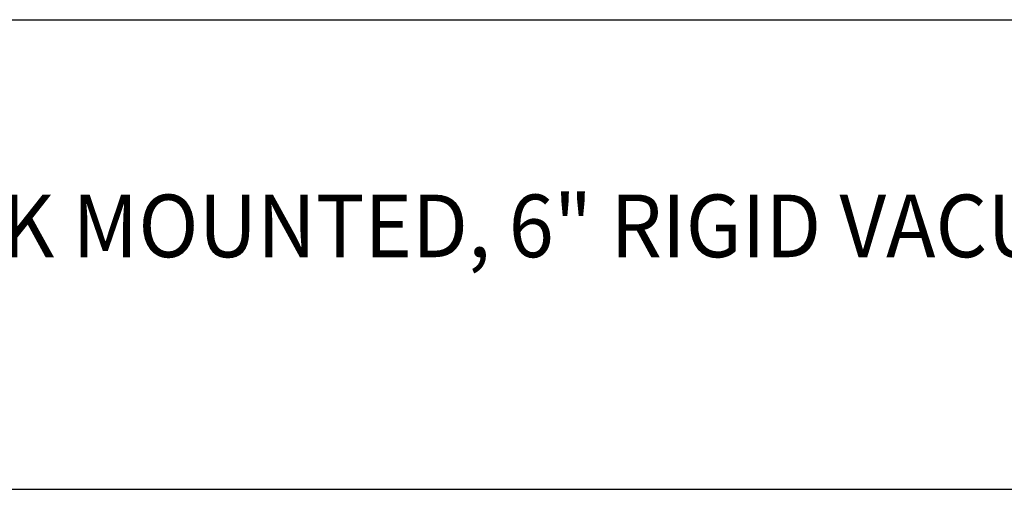
# Model space of a CAD drawing. Extents: x 21.7 to 40.8, y 0.9 to 26.5.
# Drawn here: x 30.2 to 34.1, y 22.4 to 24.3 of the extents above; entities that cross this region are included whole.
import ezdxf

# ---------------------------------------------------------------- set-up
doc = ezdxf.new("R2010")
doc.units = 0
doc.header["$LTSCALE"] = 2.5
doc.header["$MEASUREMENT"] = 0
doc.layers.get('0').update_dxf_attribs({"linetype": 'CONTINUOUS'})
doc.layers.add('BORDER', color=7, linetype='CONTINUOUS')
doc.styles.add('PLATE', font='MyriadPro-Regular_0.ttf')

# ---------------------------------------------------------------- blocks, each defined once
blk = doc.blocks.new('WTITLE')
for p, q in [((-7.7035, -0.8247), (-0.0785, -0.8247)), ((-7.7035, -1.5747), (-0.0785, -1.5747))]:
    blk.add_line(p, q)
at = {"style": 'PLATE', "width": 0.95}
for tag, p, height in [('PLATE1', (-7.7035, -1.0247), 0.14), ('DESC1', (-7.7035, -1.1847), 0.1), ('DESC1', (-7.7035, -1.3447), 0.1), ('DESC1', (-7.7035, -1.5047), 0.1), ('PLATE2', (-7.7035, -1.7747), 0.14), ('DESC2', (-7.7035, -1.9347), 0.1), ('DESC2', (-7.7035, -2.0947), 0.1), ('DESC2', (-7.7035, -2.2547), 0.1), ('DWG', (-4.331, -10.063), 0.14), ('REV', (-1.7936, -10.0611), 0.1)]:
    blk.add_attdef(tag, p, '', height=height, dxfattribs=at)

msp = doc.modelspace()

# ---------------------------------------------------------------- block references
at = {"layer": 'BORDER'}
ref = msp.add_blockref('WTITLE', (40.9758, 26.3178), dxfattribs=dict(at, xscale=2.5, yscale=2.5, zscale=2.5))
ref.add_attrib('DESC1', 'VANDAL-RESISTANT LABORATORY SINGLE FAUCET, DECK MOUNTED, 6" RIGID VACUUM BREAKER GOOSENECK', (21.717, 23.3077), dxfattribs={"layer": '0', "height": 0.25, "style": 'PLATE', "width": 0.95})

doc.saveas('drawing.dxf')
